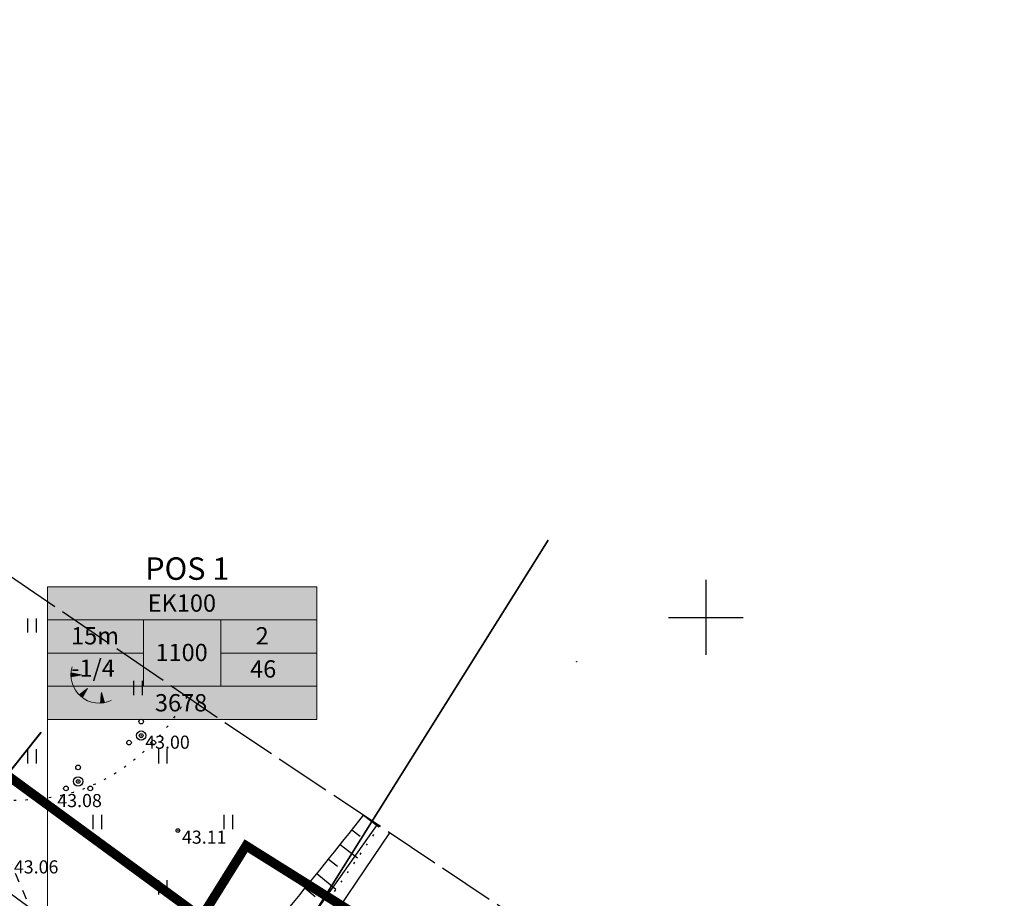
# Model space of a CAD drawing. Units: metres. Extents: x -866622 to 568292, y 6387860 to 6588998.
# Drawn here: x 552313 to 552366, y 6580385 to 6580432 of the extents above; entities that cross this region are included whole.
import ezdxf
from ezdxf.enums import TextEntityAlignment as Align

# ---------------------------------------------------------------- set-up
doc = ezdxf.new("R2010")
doc.units = ezdxf.units.M
doc.header["$LTSCALE"] = 0.5
doc.header["$MEASUREMENT"] = 0
for name, pattern in [('KATASTRIPIIR', [0.02, 0.01, 0.01]), ('KOLVIK', [1.25, 0.25, -1]), ('KRUUSKILL', [2, 1, -1]), ('NOLVAALL', [1.2, 0.2, -1]), ('NOLVAKRIIPS', [0.2, 0.1, 0.1]), ('NOLVAPEAL', [0.2, 0.1, 0.1]), ('TOOPIIR', [7, 6, -1])]:
    doc.linetypes.add(name, pattern=pattern)
for name, color, linetype in [('AED', 7, 'Continuous'), ('HALJASTUS', 8, 'Continuous'), ('KORGUS', 252, 'Continuous'), ('KTRASS', 6, 'Continuous'), ('mootmpunkt', 1, 'Continuous'), ('MOOTPIIR', 251, 'Continuous'), ('PIIR', 32, 'Continuous'), ('PUU', 86, 'Continuous'), ('RELJEEF', 44, 'Continuous'), ('TEE', 7, 'Continuous'), ('vork', 7, 'Continuous')]:
    doc.layers.add(name, color=color, linetype=linetype)
doc.layers.add('MON', color=7, linetype='Continuous', lineweight=9)
doc.layers.add('MON Plan ala piir', color=7, linetype='DP_LINE', lineweight=30, true_color=0xad0586)
doc.layers.add('Vertikaal', color=7, linetype='Continuous', lineweight=9, true_color=0x03cafc)
doc.styles.add('ITALIC', font='italic.shx')
doc.styles.add('pos', font='arial.ttf')
doc.styles.add('romans', font='romans.shx')
doc.linetypes.add('-K-', pattern='A,10,-1.5,["K",romans,S=1.4,R=0,X=-0.7,Y=-0.7],-1.5,10,-3', length=26)
doc.linetypes.add('DP_LINE', pattern='A,0.5,-0.2,["DP",pos,S=0.1,R=0,X=-0.1,Y=-0.05],-0.25', length=0.95)
doc.linetypes.add('HEKK', pattern='A,0,[133,mkm.shx,S=0.6,R=0,X=0,Y=0],-2.5,[133,mkm.shx,S=0.3,R=0,X=0.3,Y=0],-2.5', length=5)
doc.linetypes.add('VO_AED', pattern='A,2.5,[135,mkm.shx,S=0.6,R=0,X=0,Y=0],5,[135,mkm.shx,S=0.6,R=180,X=0,Y=0],2.5', length=10)

# ---------------------------------------------------------------- blocks, each defined once
blk = doc.blocks.new('PQQSAS')
at = {"color": 0, "linetype": 'Continuous'}
for centre, radius in [((0, 1.5), 0.25), ((0, 0), 0.5), ((-1.3, -0.75), 0.25), ((1.3, -0.75), 0.25)]:
    blk.add_circle(centre, radius, dxfattribs=at)
blk = doc.blocks.new('TQNGER')
at = {"color": 0, "linetype": 'Continuous', "lineweight": 0}
for p, q in [((0.07, 2.29), (-1.05, 2.51)), ((-1.05, 2.44), (-0.98, 2.49)), ((-1.05, 2.37), (-0.92, 2.48)), ((-1.05, 2.31), (-0.85, 2.47)), ((-1.05, 2.25), (-0.79, 2.46)), ((-1.05, 2.18), (-0.73, 2.44)), ((-1.05, 2.12), (-0.66, 2.43)), ((0.07, 2.29), (-1.05, 2.07)), ((-1.02, 2.08), (-0.6, 2.42)), ((-0.92, 2.1), (-0.53, 2.41)), ((-0.81, 2.12), (-0.47, 2.39)), ((-0.71, 2.14), (-0.4, 2.38)), ((-0.6, 2.16), (-0.34, 2.37)), ((-0.49, 2.18), (-0.27, 2.36)), ((-0.39, 2.2), (-0.21, 2.34)), ((-0.28, 2.22), (-0.15, 2.33)), ((-0.18, 2.24), (-0.08, 2.32)), ((-0.07, 2.26), (-0.02, 2.31)), ((0.73, 0.85), (-0.16, 0.15)), ((-0.11, 0.1), (-0.11, 0.19)), ((-0.06, 0.06), (-0.06, 0.23)), ((-0.01, 0.01), (-0.01, 0.27)), ((0.03, -0.03), (0.05, 0.31)), ((0.08, -0.07), (0.1, 0.35)), ((0.13, -0.11), (0.15, 0.39)), ((0.73, 0.85), (0.17, -0.14)), ((0.18, -0.12), (0.2, 0.43)), ((0.23, -0.02), (0.25, 0.47)), ((0.29, 0.07), (0.3, 0.51)), ((0.34, 0.16), (0.36, 0.55)), ((0.39, 0.26), (0.41, 0.59)), ((0.45, 0.35), (0.46, 0.63)), ((0.5, 0.45), (0.51, 0.67)), ((0.55, 0.54), (0.56, 0.72)), ((0.61, 0.63), (0.61, 0.76)), ((0.66, 0.73), (0.66, 0.8)), ((2.2, 0.4), (2.11, -0.73)), ((2.34, -0.04), (2.17, 0.12)), ((2.37, -0.14), (2.17, 0.06)), ((2.27, 0.17), (2.18, 0.25)), ((2.3, 0.06), (2.18, 0.19)), ((2.24, 0.27), (2.19, 0.32)), ((2.2, 0.4), (2.54, -0.68)), ((2.31, -0.71), (2.12, -0.53)), ((2.24, -0.72), (2.12, -0.6)), ((2.18, -0.72), (2.12, -0.66)), ((2.43, -0.7), (2.13, -0.4)), ((2.37, -0.71), (2.13, -0.47)), ((2.53, -0.66), (2.14, -0.27)), ((2.49, -0.69), (2.14, -0.34)), ((2.47, -0.45), (2.15, -0.14)), ((2.5, -0.55), (2.15, -0.21)), ((2.4, -0.25), (2.16, -0.01)), ((2.44, -0.35), (2.16, -0.08))]:
    blk.add_line(p, q, dxfattribs=at)
blk.add_arc((1.97, 2.3), 3.03, 163.4234, 295.1745, dxfattribs=at)
blk = doc.blocks.new('VKORIS')
at = {"color": 0, "linetype": 'Continuous'}
for p, q in [((0, 4), (0, -4)), ((-4, 0), (4, 0))]:
    blk.add_line(p, q, dxfattribs=at)
blk = doc.blocks.new('HEIN')
at = {"color": 0, "linetype": 'Continuous'}
for p, q in [((-0.46, 0.76), (-0.46, -0.76)), ((0.46, 0.76), (0.46, -0.76))]:
    blk.add_line(p, q, dxfattribs=at)
blk = doc.blocks.new('geo')
at = {"layer": 'AED', "linetype": 'VO_AED', "flags": 128}
blk.add_lwpolyline([(552335.03, 6580367.945), (552334.707, 6580369.09), (552326.521, 6580377.253), (552327.36, 6580381.752), (552332.445, 6580388.938)], dxfattribs=at)
at = {"layer": 'HALJASTUS', "linetype": 'KOLVIK', "flags": 128}
blk.add_lwpolyline([(552296.74, 6580413.208), (552298.398, 6580406.318, -0.225867), (552297.658, 6580402.812, -0.009198), (552296.674, 6580401.572, 0.42644), (552297.084, 6580398.083, 0.027708), (552305.844, 6580392.189, 0.169629), (552314.813, 6580390.364, 0.10492), (552318.364, 6580391.638, 0.129848), (552322.273, 6580395.758, -0.592606)], format="xyb", dxfattribs=at)
at = {"layer": 'HALJASTUS', "linetype": 'HEKK', "flags": 128}
blk.add_lwpolyline([(552329.057, 6580382.509), (552333.112, 6580388.493)], dxfattribs=at)
at = {"layer": 'KORGUS', "linetype": 'Continuous'}
for centre in [(552319.812, 6580393.681), (552316.443, 6580391.233), (552321.776, 6580388.606)]:
    blk.add_circle(centre, 0.1, dxfattribs=at)
at = {"layer": 'PIIR', "linetype": 'KATASTRIPIIR', "flags": 128}
for points in [[(552257.629, 6580431.943), (552263.77, 6580393.49), (552295.5, 6580397.92), (552324.42, 6580376.75), (552327.01, 6580380.9), (552341.567, 6580404.135)], [(552341.567, 6580404.135), (552327.01, 6580380.9), (552360.86, 6580359.69), (552372.445, 6580378.106)]]:
    blk.add_lwpolyline(points, dxfattribs=at)
at = {"layer": 'RELJEEF', "linetype": 'NOLVAKRIIPS'}
for p, q in [((552331.7, 6580389.436), (552332.511, 6580388.8)), ((552331.081, 6580388.651), (552331.511, 6580388.311)), ((552330.459, 6580387.868), (552331.369, 6580387.142)), ((552329.834, 6580387.087), (552330.316, 6580386.7)), ((552329.207, 6580386.308), (552330.226, 6580385.483)), ((552328.576, 6580385.532), (552329.115, 6580385.093))]:
    blk.add_line(p, q, dxfattribs=at)
at = {"layer": 'RELJEEF', "linetype": 'NOLVAPEAL', "flags": 128}
blk.add_lwpolyline([(552340.331, 6580348.734), (552339.99, 6580351.256, 0.070082), (552339.308, 6580353.68), (552337.725, 6580358.752), (552334.81, 6580366.217), (552333.536, 6580368.563, 0.061078), (552331.342, 6580371.641, 0.042314), (552328.531, 6580374.232, -0.00544), (552325.98, 6580376.259, -0.266936), (552325.59, 6580377.272), (552326.446, 6580381.95, -0.128094), (552327.509, 6580384.232, 0.00633), (552331.7, 6580389.436, 0.00633)], format="xyb", dxfattribs=at)
at = {"layer": 'RELJEEF', "linetype": 'NOLVAALL', "flags": 128}
blk.add_lwpolyline([(552332.577, 6580388.894), (552327.647, 6580381.741), (552326.6, 6580377.271), (552329.242, 6580375.082, 0.03789), (552335.261, 6580370.822, -0.191224), (552337.17, 6580368.326, 0.032013), (552338.327, 6580365.042, -0.054252), (552341.763, 6580353.711, -0.129825), (552341.626, 6580351.814, -0.033825), (552340.331, 6580348.734, 0.062942)], format="xyb", dxfattribs=at)
at = {"layer": 'TEE', "linetype": 'KRUUSKILL', "flags": 128}
blk.add_lwpolyline([(552327.183, 6580340.359), (552326.111, 6580340.936), (552325.073, 6580342.137), (552322.882, 6580348.797), (552320.793, 6580355.661), (552318.058, 6580364.028, 0.055367), (552312.151, 6580377.026), (552310.018, 6580379.311, -0.300759), (552309.737, 6580380.981), (552313.914, 6580384.405), (552312.79, 6580387.017), (552306.577, 6580383.081), (552303.551, 6580385.937), (552303.496, 6580386.159), (552304.951, 6580387.543), (552300.434, 6580394.26), (552296.761, 6580394.036), (552293.161, 6580398.467, -0.12685), (552292.182, 6580400.602), (552291.308, 6580404.337), (552289.326, 6580417.817)], format="xyb", dxfattribs=at)
at = {"layer": 'HALJASTUS', "linetype": 'Continuous', "xscale": 0.5, "yscale": 0.5, "zscale": 0.5}
for p in [(552313.96, 6580399.57), (552319.63, 6580396.226), (552313.96, 6580392.57), (552320.96, 6580392.57), (552317.46, 6580389.07), (552324.46, 6580389.07), (552320.96, 6580385.57)]:
    blk.add_blockref('HEIN', p, dxfattribs=at)
at = {"layer": 'PUU', "xscale": 0.5, "yscale": 0.5, "zscale": 0.5}
for p in [(552319.812, 6580393.681), (552316.443, 6580391.233)]:
    blk.add_blockref('PQQSAS', p, dxfattribs=at)
at = {"layer": 'RELJEEF', "linetype": 'Continuous', "xscale": 0.5, "yscale": 0.5, "zscale": 0.5}
blk.add_blockref('TQNGER', (552316.584, 6580395.783), dxfattribs=at)
at = {"layer": 'vork', "xscale": 0.5, "yscale": 0.5, "zscale": 0.5}
blk.add_blockref('VKORIS', (552350, 6580400), dxfattribs=at)
at = {"layer": 'KORGUS', "linetype": 'Continuous', "style": 'ITALIC'}
for s, p in [(' 43.00', (552319.812, 6580393.681)), (' 43.08', (552315.112, 6580390.562)), (' 43.11', (552321.776, 6580388.606)), (' 43.06', (552312.79, 6580387.017))]:
    blk.add_text(s, height=0.7, dxfattribs=at).set_placement(p, align=Align.TOP_LEFT)
blk = doc.blocks.new('SE GER')
at = {"layer": 'MON', "true_color": 0xffffff}
h = blk.add_hatch(color=7, dxfattribs=at)
h.paths.add_polyline_path([(552578.863, 6580300.345), (552578.863, 6580298.573), (552593.266, 6580298.573), (552593.266, 6580300.345)])
h.paths.add_polyline_path([(552578.863, 6580298.573), (552578.863, 6580296.801), (552583.997, 6580296.801), (552583.997, 6580298.573)])
h.paths.add_polyline_path([(552578.863, 6580296.801), (552578.863, 6580295.029), (552583.997, 6580295.029), (552583.997, 6580296.801)])
h.paths.add_polyline_path([(552578.863, 6580295.029), (552578.863, 6580293.257), (552588.131, 6580293.257), (552588.131, 6580295.029)])
h.paths.add_polyline_path([(552588.131, 6580295.029), (552588.131, 6580298.573), (552583.997, 6580298.573), (552583.997, 6580295.029)])
h.paths.add_polyline_path([(552588.131, 6580298.573), (552588.131, 6580296.801), (552593.266, 6580296.801), (552593.266, 6580298.573)])
h.paths.add_polyline_path([(552588.131, 6580296.801), (552588.131, 6580293.257), (552593.266, 6580293.257), (552593.266, 6580296.801)])
at = {"layer": 'MON', "ltscale": 0.5}
for p, q in [((552583.997, 6580298.573, 5.437), (552583.997, 6580295.029, 5.437)), ((552588.131, 6580298.573, 5.437), (552588.131, 6580295.029, 5.437))]:
    blk.add_line(p, q, dxfattribs=at)
at = {"layer": 'MON', "elevation": 5.437}
blk.add_lwpolyline([(552578.863, 6580300.345), (552593.266, 6580300.345), (552593.266, 6580293.257), (552578.863, 6580293.257)], close=True, dxfattribs=at)
at = {"layer": 'MON', "ltscale": 0.5, "elevation": 5.437}
for points in [[(552578.863, 6580298.573), (552593.266, 6580298.573)], [(552578.863, 6580296.801), (552583.997, 6580296.801)], [(552588.131, 6580296.801), (552593.266, 6580296.801)], [(552578.863, 6580295.029), (552593.266, 6580295.029)]]:
    blk.add_lwpolyline(points, dxfattribs=at)
at = {"layer": 'MON', "ltscale": 0.02, "attachment_point": 1, "line_spacing_factor": 0.9}
for s, insert, char_height, width in [('{\\fSwis721 Cn BT|b1|i0|c0|p34;POS 1}', (552584.082, 6580301.919), 1.2, 47.00906), ('{\\fSwis721 Cn BT|b0|i0|c0|p34;EK100}', (552584.219, 6580299.938), 0.92285, 47.00906), ('\\pi4.0818;{\\fSwis721 Cn BT|b0|i0|c0|p34;2}', (552586.221, 6580298.19), 0.92285, 8.65627), ('\\pi3.3403;{\\fSwis721 Cn BT|b0|i0|c0|p34;15m}', (552577.038, 6580298.19), 0.92285, 8.65627), ('\\pi3.18;{\\fSwis721 Cn BT|b0|i0|c0|p34;1100}', (552581.696, 6580297.298), 0.92285, 8.65627), ('\\pi3.3984;{\\fSwis721 Cn BT|b0|i0|c0|p34;-1/4}', (552576.998, 6580296.46), 0.92285, 8.65627), ('\\pi3.7597;{\\fSwis721 Cn BT|b0|i0|c0|p34;46}', (552586.221, 6580296.418), 0.92285, 8.65627), ('\\pi3.1584;{\\fSwis721 Cn BT|b0|i0|c0|p34;3678}', (552581.689, 6580294.611), 0.92285, 8.65627)]:
    blk.add_mtext(s, dxfattribs=dict(at, insert=insert, char_height=char_height, width=width))
blk = doc.blocks.new('RUB476E')
at = {"layer": 'Vertikaal', "lineweight": -2}
for p, q in [((552350, 6580398), (552350, 6580402)), ((552348, 6580400), (552352, 6580400))]:
    blk.add_line(p, q, dxfattribs=at)

msp = doc.modelspace()

# ---------------------------------------------------------------- linework, layer by layer
at = {"layer": 'KTRASS', "linetype": '-K-', "const_width": 0.1, "flags": 128}
msp.add_lwpolyline([(552302.882, 6580379.311), (552314.466, 6580393.866)], dxfattribs=at)
at = {"layer": 'MON'}
msp.add_line((552314.807, 6580394.546, 5.437), (552314.807, 6580372.563, 5.437), dxfattribs=at)
at = {"layer": 'MON Plan ala piir', "ltscale": 30, "const_width": 0.5}
msp.add_lwpolyline([(552296.817, 6580403.152), (552323.029, 6580383.965), (552325.42, 6580387.797), (552371.6, 6580358.861), (552309.818, 6580332.328), (552268.159, 6580333.199), (552258.043, 6580397.739), (552296.817, 6580403.152)], dxfattribs=at)
at = {"layer": 'mootmpunkt', "linetype": 'Continuous'}
for centre in [(552343.094, 6580397.634), (552319.812, 6580393.681), (552316.443, 6580391.233), (552321.776, 6580388.606)]:
    msp.add_circle(centre, 0.01, dxfattribs=at)
at = {"layer": 'MOOTPIIR', "linetype": 'TOOPIIR', "flags": 128}
msp.add_lwpolyline([(552231.52, 6580404.86), (552260.892, 6580412.202), (552289.846, 6580417.92), (552323.831, 6580394.693), (552366.109, 6580366.451), (552372.247, 6580357.621), (552374.507, 6580350.749), (552366.572, 6580337.006), (552354.926, 6580334.138), (552350.852, 6580330.402), (552332.656, 6580317.078), (552319.301, 6580314.551), (552312.101, 6580321.165), (552288.49, 6580321.03), (552289.568, 6580301.981), (552281.792, 6580296.221), (552274.822, 6580295.219), (552252.385, 6580305.512), (552239.189, 6580329.529), (552238.934, 6580340.598)], close=True, dxfattribs=at)

# ---------------------------------------------------------------- block references
at = {"layer": 'HALJASTUS'}
msp.add_blockref('geo', (0, 0), dxfattribs=at)
at = {"layer": 'MON'}
msp.add_blockref('SE GER', (-264.056, 101.289), dxfattribs=at)
at = {"layer": 'Vertikaal', "color": 0}
msp.add_blockref('RUB476E', (0, 0), dxfattribs=at)
msp.add_blockref('RUB476E', (0, 0), dxfattribs=at)

doc.saveas('drawing.dxf')
